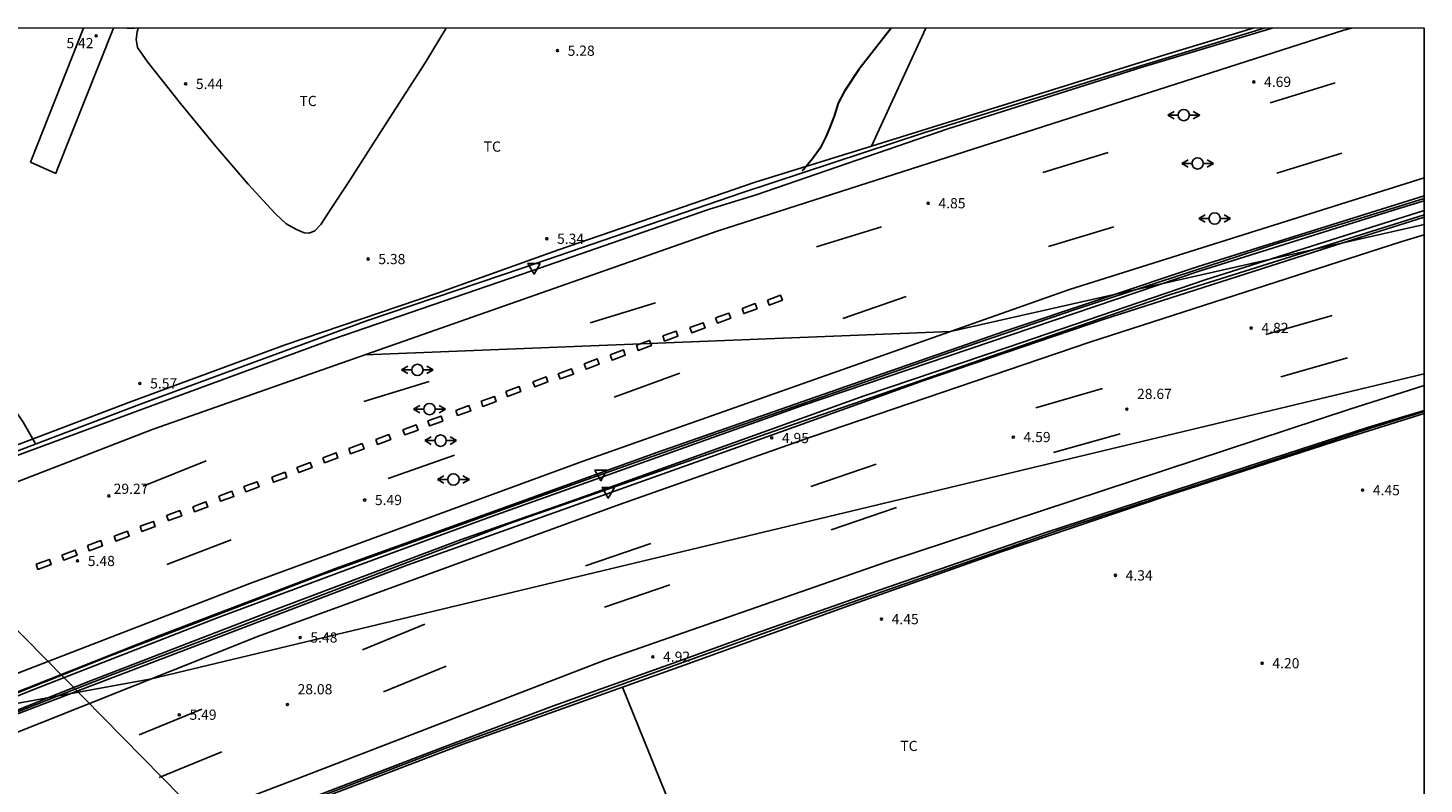
# Model space of a CAD drawing. Units: millimetres. Extents: x 584844 to 585195, y 4793040 to 4793291.
# Drawn here: x 585091 to 585194, y 4793235 to 4793290 of the extents above; entities that cross this region are included whole.
import ezdxf

# ---------------------------------------------------------------- set-up
doc = ezdxf.new("R2010")
doc.units = ezdxf.units.MM
for name, color, linetype in [('010106', 9, 'Continuous'), ('020104', 34, 'Continuous'), ('020204', 9, 'Continuous'), ('020308', 9, 'Continuous'), ('060110', 9, 'Continuous'), ('060111', 9, 'Continuous'), ('060144', 9, 'Continuous'), ('070104', 3, 'Continuous'), ('070105', 6, 'Continuous'), ('100301', 7, 'Continuous'), ('260101', 9, 'Continuous'), ('260201', 9, 'Continuous'), ('260205', 9, 'Continuous')]:
    doc.layers.add(name, color=color, linetype=linetype)
doc.layers.add('020105', color=24, linetype='Continuous', lineweight=30)
doc.styles.add('ARIAL', font='ARIAL.TTF', dxfattribs={"height": 1})

# ---------------------------------------------------------------- blocks, each defined once
blk = doc.blocks.new('COTAPU')
blk.add_circle((0, 0), 0.075)
blk = doc.blocks.new('SEIND')
for p, q in [((-1.17, 0), (-0.7, 0.27)), ((-1.17, 0), (-0.42, 0)), ((-1.17, 0), (-0.7, -0.27)), ((0.42, 0), (1.17, 0)), ((1.17, 0), (0.7, 0.27)), ((1.17, 0), (0.7, -0.27))]:
    blk.add_line(p, q)
blk.add_circle((0, 0), 0.417)
blk = doc.blocks.new('SETRA')
at = {"linetype": 'Continuous'}
blk.add_lwpolyline([(0.45, 0.26), (-0.45, 0.26), (0, -0.52)], close=True, dxfattribs=at)

msp = doc.modelspace()

# ---------------------------------------------------------------- linework, layer by layer
at = {"layer": '010106', "flags": 128}
msp.add_lwpolyline([(584844.06, 4793040.2), (585194.05, 4793040.2), (585194.05, 4793290.19), (584844.06, 4793290.2)], close=True, dxfattribs=at)
at = {"layer": '020104', "flags": 128}
for points, elevation in [([(585116.26, 4793266.2), (585159.27, 4793267.91), (585194.05, 4793275.77)], 29), ([(585069.31, 4793268.78), (585070.86, 4793269.52), (585072.89, 4793270.24), (585073.39, 4793270.36), (585074.43, 4793270.5), (585076.56, 4793270.73), (585077.9, 4793270.69), (585079.33, 4793270.46), (585079.91, 4793270.33), (585081.08, 4793270), (585082.16, 4793269.65), (585082.68, 4793269.44), (585083.67, 4793268.91), (585086.02, 4793267.45), (585086.88, 4793266.84), (585087.66, 4793266.11), (585088.42, 4793265.31), (585089.1, 4793264.47), (585089.91, 4793263.07), (585091.14, 4793261.25), (585092.02, 4793259.7)], 6), ([(585018.6, 4793227.44), (585100.57, 4793242.41), (585194.05, 4793264.79)], 28.5)]:
    msp.add_lwpolyline(points, dxfattribs=dict(at, elevation=elevation))
at = {"layer": '020105', "elevation": 5, "flags": 128}
msp.add_lwpolyline([(585154.9, 4793290.19), (585153.25, 4793288.05), (585152.53, 4793287.15), (585151.48, 4793285.55), (585151.02, 4793284.67), (585150.71, 4793283.72), (585150.38, 4793282.83), (585150.11, 4793282.21), (585149.69, 4793281.38), (585149.13, 4793280.58), (585148.51, 4793279.86), (585148.34, 4793279.71)], dxfattribs=at)
at = {"layer": '060110'}
for points in [[(585095.58, 4793290.19, 5.45), (585091.77, 4793280.59, 5.37), (585091.68, 4793280.35, 5.37)], [(585093.55, 4793279.52, 5.4), (585093.67, 4793279.84, 5.4), (585097.78, 4793290.19, 5.49)], [(585093.55, 4793279.52, 5.4), (585091.68, 4793280.35, 5.37)]]:
    msp.add_polyline3d(points, dxfattribs=at)
at = {"layer": '060111'}
msp.add_polyline3d([(585105.65, 4793230.79, 9.84), (585081.23, 4793255.6, 11.35)], dxfattribs=at)
at = {"layer": '060144'}
for points in [[(585143.93, 4793278.08, 29.87), (585157.31, 4793282.49, 29.89), (585171.56, 4793286.91, 30.09), (585182.3, 4793290.19, 30.1)], [(584975.05, 4793209.75, 29.45), (584987.87, 4793215.87, 29.55), (584997.96, 4793220.43, 29.67), (585009.1, 4793225.35, 29.44), (585024.13, 4793232.03, 29.6), (585038.97, 4793238.53, 30.11), (585049.5, 4793242.66, 29.52), (585059.78, 4793246.9, 29.52), (585068.43, 4793250.49, 30.08), (585079.63, 4793254.94, 30.21), (585088.47, 4793258.28, 30.3), (585099.68, 4793262.55, 30.07), (585108.18, 4793265.68, 30.16), (585116.43, 4793268.71, 30.6), (585127.86, 4793272.58, 30.38), (585143.93, 4793278.08, 29.87)], [(585141.44, 4793260.18, 29.65), (585160.32, 4793266.75, 29.77), (585168.57, 4793269.57, 29.97), (585183.05, 4793274.3, 29.82), (585190.82, 4793276.68, 29.83), (585194.05, 4793277.68, 29.86)], [(585148.42, 4793261.31, 29.9), (585175.36, 4793270.6, 29.91), (585194.05, 4793276.48, 29.75)], [(585147.67, 4793246.51, 28.92), (585167.3, 4793253.35, 29.04), (585190.13, 4793260.81, 29.14), (585194.05, 4793262.03, 29.2)], [(584844.06, 4793114.13, 28.09), (584848.84, 4793117.2, 28.1), (584870.31, 4793130.44, 28.1), (584886.06, 4793139.87, 28.1), (584899.59, 4793147.78, 27.94), (584906.64, 4793151.89, 28.09), (584911.81, 4793154.73, 28.09), (584925.09, 4793162.15, 28.12), (584940.92, 4793170.6, 27.85), (584955.68, 4793178.3, 27.69), (584969.63, 4793185.45, 27.69), (584980.7, 4793190.99, 27.69), (585000.37, 4793200.49, 27.86), (585008.12, 4793204.22, 28.08), (585028.03, 4793213.49, 28.3), (585034.27, 4793216.21, 28.43), (585052.71, 4793224.3, 28.76), (585059.57, 4793227.21, 28.78), (585075.33, 4793233.75, 29.23), (585087.97, 4793238.9, 29.46), (585097.7, 4793242.72, 29.4), (585104, 4793245.1, 29.23), (585126.79, 4793253.77, 29.4), (585148.42, 4793261.31, 29.9)], [(584982.59, 4793193.35, 28.03), (584992.84, 4793198.24, 28.3), (585002.42, 4793202.92, 28.55), (585011.65, 4793207.25, 28.51), (585021.73, 4793211.95, 28.44), (585029.87, 4793215.58, 28.46), (585038.49, 4793219.46, 28.66), (585048.47, 4793223.79, 28.65), (585057.95, 4793227.86, 28.77), (585067.84, 4793232.06, 28.96), (585075.46, 4793235.17, 28.83), (585081.89, 4793237.83, 28.94), (585087.69, 4793240.18, 29.08), (585097.53, 4793244.08, 29.17), (585113.06, 4793250.03, 29.28), (585125.38, 4793254.46, 29.19), (585132.92, 4793257.17, 29.3), (585141.44, 4793260.18, 29.65)], [(584844.06, 4793097.52, 26.94), (584845.22, 4793098.27, 26.91), (584856.44, 4793105.4, 26.53), (584871.49, 4793114.91, 26.59), (584924.01, 4793145.49, 26.7), (584945.44, 4793157.23, 26.91), (584993.2, 4793181.6, 27.34), (585019.51, 4793194.3, 27.62), (585025.95, 4793197.22, 27.72), (585031.84, 4793199.9, 27.69), (585046.16, 4793206.3, 27.76), (585055.12, 4793210.21, 27.99), (585068.08, 4793215.71, 28.12), (585078.41, 4793220.04, 28.18), (585089.75, 4793224.74, 28.25), (585104.24, 4793230.41, 28.39), (585122.06, 4793237.26, 28.73), (585135.02, 4793241.95, 28.5), (585147.67, 4793246.51, 28.92)]]:
    msp.add_polyline3d(points, dxfattribs=at)
at = {"layer": '070104'}
for points in [[(585122.21, 4793290.19, 5.42), (585120.67, 4793287.64, 5.39), (585117.84, 4793283.22, 5.37), (585114.97, 4793278.75, 5.37), (585113.77, 4793276.94, 5.35), (585113.02, 4793275.77, 5.36), (585112.56, 4793275.3, 5.36), (585112.14, 4793275.12, 5.36), (585111.79, 4793275.16, 5.36), (585111.22, 4793275.4, 5.37), (585110.47, 4793275.8, 5.36), (585109.7, 4793276.51, 5.37), (585109.03, 4793277.24, 5.4), (585107.67, 4793278.73, 5.28), (585105.3, 4793281.48, 5.23), (585102.71, 4793284.66, 5.23), (585100.27, 4793287.7, 5.42), (585099.54, 4793288.76, 5.54), (585099.45, 4793289.34, 5.54), (585099.51, 4793289.91, 5.53), (585099.59, 4793290.19, 5.51)], [(585157.46, 4793290.19, 4.36), (585153.47, 4793281.52, 4.3)], [(585135.17, 4793241.79, 4), (585148.18, 4793209.7, 4)]]:
    msp.add_polyline3d(points, dxfattribs=at)
at = {"layer": '070105'}
for points in [[(585099.33, 4793290.19, 6.71), (585098.78, 4793290.19, 6.7)], [(585182.9, 4793290.19, 30.46), (585173.35, 4793287.31, 30.58), (585159.06, 4793282.8, 30.19), (585144.99, 4793277.93, 29.79), (585141.48, 4793276.86, 30.26)], [(585153.47, 4793281.52, 30.44), (585175.01, 4793288.23, 29.24), (585181.51, 4793290.19, 29.5)], [(585144.91, 4793278.86, 30.92), (585153.47, 4793281.52, 30.44)], [(585081.84, 4793256.16, 30.16), (585084.26, 4793257.13, 30.25), (585099.02, 4793262.74, 30.25), (585110.39, 4793266.93, 30.18), (585121.58, 4793270.71, 29.95), (585130.47, 4793273.91, 30.41), (585144.91, 4793278.86, 30.92)], [(584975.11, 4793209.63, 29.43), (584975.21, 4793209.45, 29.43), (584988.15, 4793215.69, 29.57), (585006.6, 4793223.96, 29.44), (585019.44, 4793229.72, 29.51), (585029.88, 4793234.18, 29.64), (585045.28, 4793240.76, 29.79), (585059, 4793246.37, 29.68), (585075.3, 4793252.87, 29.91), (585085.98, 4793257.07, 29.99), (585100.5, 4793262.42, 29.99), (585113.89, 4793267.35, 30.05), (585128.5, 4793272.37, 30.06), (585141.48, 4793276.86, 30.26)], [(585148.35, 4793262.74, 29.11), (585163.18, 4793267.9, 29.11), (585177.47, 4793272.69, 29.33), (585194.05, 4793277.86, 29.33)], [(585194.05, 4793277.5, 29.83), (585192.2, 4793276.94, 29.82), (585177.54, 4793272.34, 29.69), (585148.4, 4793262.47, 29.11)], [(585143.94, 4793259.96, 28.87), (585152.93, 4793263.19, 28.87), (585163.49, 4793266.76, 28.87), (585177.98, 4793271.69, 29.35), (585194.05, 4793276.79, 29.63)], [(585194.05, 4793276.29, 29.63), (585187.08, 4793274.11, 29.68), (585170.47, 4793268.78, 29.44), (585157.31, 4793264.3, 29.33), (585147.14, 4793260.65, 28.76)], [(584982.48, 4793193.52, 27.95), (584992.07, 4793198, 27.95), (585003.22, 4793203.45, 28.34), (585016.02, 4793209.47, 28.38), (585023.4, 4793212.87, 28.43), (585036.64, 4793218.79, 28.49), (585046.79, 4793223.25, 28.54), (585056.53, 4793227.44, 28.92), (585067.97, 4793232.23, 28.8), (585083.14, 4793238.43, 28.75), (585101.23, 4793245.61, 28.86), (585114.08, 4793250.5, 28.89), (585137.68, 4793259.03, 29.11), (585148.35, 4793262.74, 29.11)], [(585148.4, 4793262.47, 29.11), (585125.54, 4793254.32, 28.97), (585116.07, 4793250.85, 28.71), (585105.47, 4793246.91, 28.96), (585091.97, 4793241.64, 28.85), (585082.85, 4793238, 28.9), (585071.81, 4793233.52, 28.85), (585063.1, 4793229.8, 28.77), (585055.28, 4793226.63, 28.92), (585046.99, 4793223.02, 28.72), (585034.22, 4793217.41, 28.71), (585019.03, 4793210.57, 28.62), (585002.49, 4793202.75, 28.41), (584984.54, 4793194.14, 28.23), (584982.69, 4793193.18, 28.03), (584982.48, 4793193.52, 28.03)], [(585194.05, 4793261.89, 29.15), (585187.49, 4793259.83, 29.15), (585175.01, 4793255.8, 29.15), (585163.05, 4793251.76, 29.15), (585152.04, 4793247.85, 28.62)], [(585152.11, 4793248.25, 28.71), (585166.19, 4793253.12, 28.71), (585179.89, 4793257.59, 28.71), (585189.96, 4793260.87, 28.71), (585194.05, 4793262.11, 28.71)], [(584844.06, 4793113.87, 27.18), (584859.73, 4793123.8, 27.36), (584879.89, 4793135.94, 27.21), (584897.72, 4793146.52, 27.42), (584924.87, 4793161.72, 27.57), (584980.04, 4793190.43, 27.84), (585009.83, 4793204.89, 28.37), (585039.76, 4793218.52, 28.75), (585065.72, 4793229.65, 28.85), (585088.92, 4793239.15, 29.12), (585119.35, 4793250.74, 29.01), (585147.14, 4793260.65, 28.76)], [(585024.49, 4793212.14, 28.1), (585037.44, 4793217.79, 28.02), (585048.76, 4793222.72, 28.38), (585068.77, 4793231.21, 28.28), (585078.73, 4793235.31, 27.96), (585095.77, 4793242.12, 28.04), (585109.99, 4793247.61, 28.47), (585123.26, 4793252.6, 28.97), (585131.74, 4793255.56, 28.91), (585143.94, 4793259.96, 28.87)], [(584844.06, 4793097.7, 26.43), (584850.06, 4793101.55, 26.4), (584873.07, 4793116.12, 26.51), (584891.94, 4793127.41, 26.57), (584905.91, 4793135.62, 26.76), (584919.8, 4793143.47, 26.8), (584936.88, 4793152.85, 26.94), (584968.44, 4793169.56, 27.03), (584985.16, 4793177.91, 27.03), (585003.73, 4793186.98, 27.19), (585020.86, 4793195.16, 27.61), (585044.37, 4793205.61, 27.42), (585059.15, 4793212.1, 27.88), (585072.98, 4793217.97, 27.91), (585082.98, 4793222.19, 28.14), (585094.3, 4793226.71, 28.17), (585113.71, 4793234.21, 28.33), (585121.94, 4793237.35, 28.56), (585130.1, 4793240.42, 28.51), (585138.89, 4793243.56, 28.33), (585144.85, 4793245.71, 28.71), (585152.11, 4793248.25, 28.71)], [(585135.17, 4793241.79, 28.41), (585139.7, 4793243.4, 28.36), (585152.04, 4793247.85, 28.62)], [(585105.65, 4793230.79, 28.43), (585123.38, 4793237.59, 28.53), (585135.17, 4793241.79, 28.41)]]:
    msp.add_polyline3d(points, dxfattribs=at)
at = {"layer": '260101'}
for points in [[(585188.72, 4793290.19, 29.64), (585188.15, 4793290.03, 29.65), (585142.12, 4793275.28, 29.11), (585100.69, 4793260.74, 28.93), (585071.08, 4793249.28, 28.81), (585057.71, 4793244.09, 28.81)], [(585182.74, 4793284.7, 29.73), (585187.53, 4793286.17, 29.73)], [(585166.05, 4793279.58, 29.57), (585170.84, 4793281.05, 29.57)], [(585183.23, 4793279.54, 29.09), (585188.02, 4793281.01, 29.09)], [(585194.05, 4793279.2, 29.09), (585168, 4793270.99, 29.28), (585132.2, 4793258.37, 28.11)], [(585194.05, 4793275, 28.7), (585192.35, 4793274.48, 28.65), (585169.49, 4793267.12, 28.57), (585149.06, 4793260.17, 28.47), (585134.95, 4793255.21, 27.98)], [(585149.41, 4793274.13, 29.26), (585154.2, 4793275.6, 29.26)], [(585166.47, 4793274.14, 29.26), (585171.26, 4793275.6, 29.26)], [(585132.8, 4793268.54, 28.74), (585137.59, 4793270, 28.74)], [(585143.95, 4793269.59, 29.24), (585144.92, 4793269.95, 29.24), (585145.06, 4793269.58, 29.24), (585144.09, 4793269.22, 29.24), (585143.95, 4793269.59, 29.24)], [(585145.81, 4793270.21, 29.26), (585146.78, 4793270.57, 29.26), (585146.92, 4793270.2, 29.26), (585145.95, 4793269.84, 29.26), (585145.81, 4793270.21, 29.26)], [(585151.36, 4793268.87, 28.64), (585156, 4793270.47, 28.64)], [(585142.01, 4793268.9, 29.22), (585142.99, 4793269.26, 29.22), (585143.12, 4793268.88, 29.22), (585142.15, 4793268.52, 29.22), (585142.01, 4793268.9, 29.22)], [(585182.42, 4793267.68, 28.37), (585187.31, 4793269.07, 28.37)], [(585138.13, 4793267.58, 29.18), (585139.1, 4793267.94, 29.18), (585139.24, 4793267.56, 29.18), (585138.26, 4793267.2, 29.18), (585138.13, 4793267.58, 29.18)], [(585140.12, 4793268.19, 29.2), (585141.1, 4793268.55, 29.2), (585141.24, 4793268.17, 29.2), (585140.26, 4793267.82, 29.2), (585140.12, 4793268.19, 29.2)], [(585136.19, 4793266.9, 29.16), (585137.16, 4793267.25, 29.16), (585137.3, 4793266.88, 29.16), (585136.32, 4793266.52, 29.16), (585136.19, 4793266.9, 29.16)], [(585132.35, 4793265.53, 29.11), (585133.32, 4793265.89, 29.11), (585133.46, 4793265.51, 29.11), (585132.49, 4793265.15, 29.11), (585132.35, 4793265.53, 29.11)], [(585134.26, 4793266.19, 29.13), (585135.24, 4793266.55, 29.13), (585135.37, 4793266.17, 29.13), (585134.4, 4793265.81, 29.13), (585134.26, 4793266.19, 29.13)], [(585183.53, 4793264.57, 28.73), (585188.42, 4793265.96, 28.73)], [(585128.58, 4793264.22, 29.1), (585129.55, 4793264.57, 29.1), (585129.69, 4793264.2, 29.1), (585128.72, 4793263.84, 29.1), (585128.58, 4793264.22, 29.1)], [(585130.45, 4793264.8, 29.1), (585131.43, 4793265.16, 29.1), (585131.57, 4793264.78, 29.1), (585130.59, 4793264.42, 29.1), (585130.45, 4793264.8, 29.1)], [(585134.55, 4793263.09, 28.81), (585139.39, 4793264.85, 28.81)], [(585116.17, 4793262.77, 28.74), (585120.96, 4793264.23, 28.74)], [(585126.59, 4793263.5, 29.05), (585127.57, 4793263.86, 29.05), (585127.7, 4793263.49, 29.05), (585126.73, 4793263.13, 29.05), (585126.59, 4793263.5, 29.05)], [(585154.59, 4793250.99, 28.14), (585188.6, 4793262.21, 27.98), (585194.05, 4793263.94, 28.15)], [(585165.54, 4793262.31, 28.64), (585170.43, 4793263.71, 28.64)], [(585124.78, 4793262.78, 28.67), (585125.76, 4793263.14, 28.67), (585125.89, 4793262.77, 28.67), (585124.92, 4793262.41, 28.67), (585124.78, 4793262.78, 28.67)], [(585120.86, 4793261.34, 28.65), (585121.84, 4793261.7, 28.65), (585121.97, 4793261.33, 28.65), (585121, 4793260.97, 28.65), (585120.86, 4793261.34, 28.65)], [(585122.92, 4793262.11, 28.65), (585123.89, 4793262.47, 28.65), (585124.03, 4793262.09, 28.65), (585123.06, 4793261.74, 28.65), (585122.92, 4793262.11, 28.65)], [(585119.04, 4793260.69, 28.65), (585120.01, 4793261.05, 28.65), (585120.15, 4793260.67, 28.65), (585119.17, 4793260.32, 28.65), (585119.04, 4793260.69, 28.65)], [(585115.06, 4793259.31, 28.92), (585116.04, 4793259.67, 28.92), (585116.18, 4793259.29, 28.92), (585115.2, 4793258.93, 28.92), (585115.06, 4793259.31, 28.92)], [(585117.04, 4793259.98, 28.65), (585118.01, 4793260.34, 28.65), (585118.15, 4793259.97, 28.65), (585117.18, 4793259.61, 28.65), (585117.04, 4793259.98, 28.65)], [(585166.83, 4793259.01, 28.66), (585171.72, 4793260.4, 28.66)], [(585099.96, 4793256.55, 28.69), (585104.59, 4793258.41, 28.73)], [(585113.15, 4793258.64, 28.92), (585114.13, 4793259, 28.92), (585114.26, 4793258.62, 28.92), (585113.29, 4793258.27, 28.92), (585113.15, 4793258.64, 28.92)], [(585117.96, 4793257.1, 28.97), (585122.83, 4793258.83, 28.97)], [(584844.06, 4793117.33, 26.85), (584862.67, 4793128.91, 26.76), (584883.93, 4793141.51, 26.57), (584904.87, 4793153.78, 26.77), (584923.06, 4793164.13, 27.65), (584944.06, 4793175.42, 27.5), (584960.11, 4793183.68, 27.68), (584977.47, 4793192.54, 27.86), (584998.31, 4793202.63, 27.71), (585018.31, 4793211.99, 27.93), (585031.66, 4793218.1, 28.42), (585060.09, 4793230.25, 28.02), (585087.18, 4793241.45, 28.31), (585107.79, 4793249.39, 28.19), (585132.2, 4793258.37, 28.46)], [(585109.4, 4793257.21, 28.92), (585110.38, 4793257.57, 28.92), (585110.51, 4793257.19, 28.92), (585109.54, 4793256.83, 28.92), (585109.4, 4793257.21, 28.92)], [(585111.25, 4793257.92, 28.92), (585112.23, 4793258.28, 28.92), (585112.37, 4793257.91, 28.92), (585111.39, 4793257.55, 28.92), (585111.25, 4793257.92, 28.92)], [(585149.01, 4793256.52, 28.73), (585153.81, 4793258.16, 28.73)], [(585107.36, 4793256.52, 28.92), (585108.33, 4793256.87, 28.92), (585108.47, 4793256.5, 28.92), (585107.5, 4793256.14, 28.92), (585107.36, 4793256.52, 28.92)], [(585103.6, 4793255.04, 28.8), (585104.57, 4793255.4, 28.8), (585104.71, 4793255.02, 28.8), (585103.74, 4793254.67, 28.8), (585103.6, 4793255.04, 28.8)], [(585105.51, 4793255.81, 28.92), (585106.48, 4793256.17, 28.92), (585106.62, 4793255.8, 28.92), (585105.64, 4793255.44, 28.92), (585105.51, 4793255.81, 28.92)], [(585134.95, 4793255.21, 28.57), (585108.44, 4793245.54, 28.66), (585086.1, 4793236.65, 28.19), (585057.37, 4793224.84, 28.07), (585034.44, 4793214.83, 27.91), (585015.31, 4793206.18, 27.74), (584979.52, 4793188.87, 27.32), (584956.14, 4793177.07, 27.17), (584939.81, 4793168.51, 27.02), (584926.18, 4793161.1, 26.98), (584910.52, 4793152.34, 26.69), (584894.87, 4793143.39, 26.74), (584881.78, 4793135.67, 26.6), (584852.47, 4793117.82, 26.5), (584844.06, 4793112.42, 26.44)], [(585101.68, 4793254.4, 28.8), (585102.65, 4793254.75, 28.8), (585102.79, 4793254.38, 28.8), (585101.81, 4793254.02, 28.8), (585101.68, 4793254.4, 28.8)], [(585150.49, 4793253.34, 28.42), (585155.29, 4793254.97, 28.42)], [(585099.74, 4793253.6, 28.75), (585100.71, 4793253.96, 28.75), (585100.85, 4793253.58, 28.75), (585099.87, 4793253.22, 28.75), (585099.74, 4793253.6, 28.75)], [(585095.86, 4793252.19, 29.06), (585096.84, 4793252.55, 29.06), (585096.98, 4793252.17, 29.06), (585096, 4793251.81, 29.06), (585095.86, 4793252.19, 29.06)], [(585097.83, 4793252.88, 28.75), (585098.8, 4793253.24, 28.75), (585098.94, 4793252.87, 28.75), (585097.96, 4793252.51, 28.75), (585097.83, 4793252.88, 28.75)], [(585101.69, 4793250.79, 28.44), (585106.41, 4793252.6, 28.44)], [(585132.46, 4793250.7, 28.5), (585137.26, 4793252.33, 28.5)], [(585093.98, 4793251.49, 29.04), (585094.96, 4793251.85, 29.04), (585095.1, 4793251.48, 29.04), (585094.12, 4793251.12, 29.04), (585093.98, 4793251.49, 29.04)], [(585154.59, 4793250.99, 28.14), (585133.88, 4793243.77, 28.26), (585111.52, 4793235.16, 27.31), (585084.84, 4793224.99, 28.08), (585066.18, 4793217.08, 27.6), (585052.4, 4793211.22, 27.37), (585040.31, 4793206.03, 27.6), (585023.96, 4793198.55, 27.35), (585012.53, 4793193.31, 27.3), (585001.41, 4793187.97, 26.84), (584988.05, 4793181.37, 26.84), (584967.15, 4793170.95, 26.84), (584948.75, 4793161.41, 27), (584935.99, 4793154.54, 26.88), (584924.23, 4793147.94, 26.41), (584909.14, 4793139.57, 26.61), (584893.3, 4793130.37, 26.11), (584880.9, 4793122.84, 25.99), (584853.42, 4793105.9, 25.72), (584844.06, 4793099.89, 25.87)], [(585092.1, 4793250.81, 29.02), (585093.07, 4793251.17, 29.02), (585093.21, 4793250.79, 29.02), (585092.23, 4793250.44, 29.02), (585092.1, 4793250.81, 29.02)], [(585133.85, 4793247.67, 28.58), (585138.65, 4793249.3, 28.58)], [(585116.06, 4793244.54, 27.99), (585120.66, 4793246.42, 28.04)], [(585117.61, 4793241.45, 27.99), (585122.21, 4793243.32, 28.04)], [(585099.66, 4793238.3, 28.18), (585104.26, 4793240.17, 28.23)], [(585101.14, 4793235.16, 28.18), (585105.74, 4793237.03, 28.23)]]:
    msp.add_polyline3d(points, dxfattribs=at)

# ---------------------------------------------------------------- block references
at = {"layer": '020204', "rotation": 359.9987685839998}
for p in [(585096.51, 4793289.62, 5.42), (585130.39, 4793288.53, 5.28), (585103.08, 4793286.09, 5.44), (585181.55, 4793286.23, 4.7), (585157.63, 4793277.32, 4.85), (585129.61, 4793274.72, 5.34), (585116.48, 4793273.23, 5.38), (585181.36, 4793268.16, 4.82), (585099.72, 4793264.09, 5.57), (585172.22, 4793262.2, 28.67), (585146.13, 4793260.09, 4.96), (585163.88, 4793260.15, 4.6), (585189.54, 4793256.26, 4.45), (585097.44, 4793255.83, 29.27), (585116.23, 4793255.53, 5.49), (585095.14, 4793251.06, 5.49), (585171.38, 4793250, 4.34), (585154.19, 4793246.79, 4.46), (585111.49, 4793245.43, 5.48), (585137.4, 4793244.02, 4.93), (585182.16, 4793243.54, 4.2), (585110.55, 4793240.51, 28.08), (585102.61, 4793239.76, 5.5)]:
    msp.add_blockref('COTAPU', p, dxfattribs=at)
at = {"layer": '260201', "rotation": 359.9987685839998}
for p in [(585176.4, 4793283.8, 29.27), (585177.42, 4793280.25, 29.27), (585178.67, 4793276.2, 28.99), (585120.1, 4793265.08, 29.09), (585120.99, 4793262.21, 29.09), (585121.81, 4793259.89, 29.09), (585122.75, 4793257.04, 29.09)]:
    msp.add_blockref('SEIND', p, dxfattribs=at)
at = {"layer": '260205', "rotation": 359.9987685839998}
for p in [(585128.67, 4793272.64, 29.65), (585133.58, 4793257.46, 29.22), (585134.12, 4793256.19, 29.22)]:
    msp.add_blockref('SETRA', p, dxfattribs=at)

# ---------------------------------------------------------------- texts
at = {"layer": '020308', "style": 'ARIAL'}
for s, p in [('5.42', (585094.32, 4793288.71, 5.42)), ('5.28', (585131.14, 4793288.15, 5.28)), ('5.44', (585103.83, 4793285.71, 5.44)), ('4.69', (585182.3, 4793285.86, 4.7)), ('4.85', (585158.38, 4793276.95, 4.85)), ('5.34', (585130.36, 4793274.34, 5.34)), ('5.38', (585117.23, 4793272.85, 5.38)), ('4.82', (585182.11, 4793267.79, 4.82)), ('5.57', (585100.47, 4793263.72, 5.57)), ('28.67', (585172.97, 4793262.95, 28.67)), ('4.95', (585146.88, 4793259.71, 4.96)), ('4.59', (585164.63, 4793259.78, 4.6)), ('29.27', (585097.79, 4793255.98, 29.27)), ('4.45', (585190.29, 4793255.88, 4.45)), ('5.49', (585116.98, 4793255.16, 5.49)), ('5.48', (585095.89, 4793250.68, 5.49)), ('4.34', (585172.13, 4793249.62, 4.34)), ('4.45', (585154.94, 4793246.41, 4.46)), ('5.48', (585112.24, 4793245.06, 5.48)), ('4.92', (585138.15, 4793243.65, 4.93)), ('4.20', (585182.91, 4793243.17, 4.2)), ('28.08', (585111.3, 4793241.26, 28.07)), ('5.49', (585103.36, 4793239.39, 5.5))]:
    msp.add_text(s, height=0.75, rotation=359.9988, dxfattribs=at).set_placement(p)
at = {"layer": '100301', "style": 'ARIAL'}
for p in [(585111.44, 4793284.46), (585124.97, 4793281.11), (585155.58, 4793237.1)]:
    msp.add_text('TC', height=0.75, rotation=359.9988, dxfattribs=at).set_placement(p)

doc.saveas('drawing.dxf')
